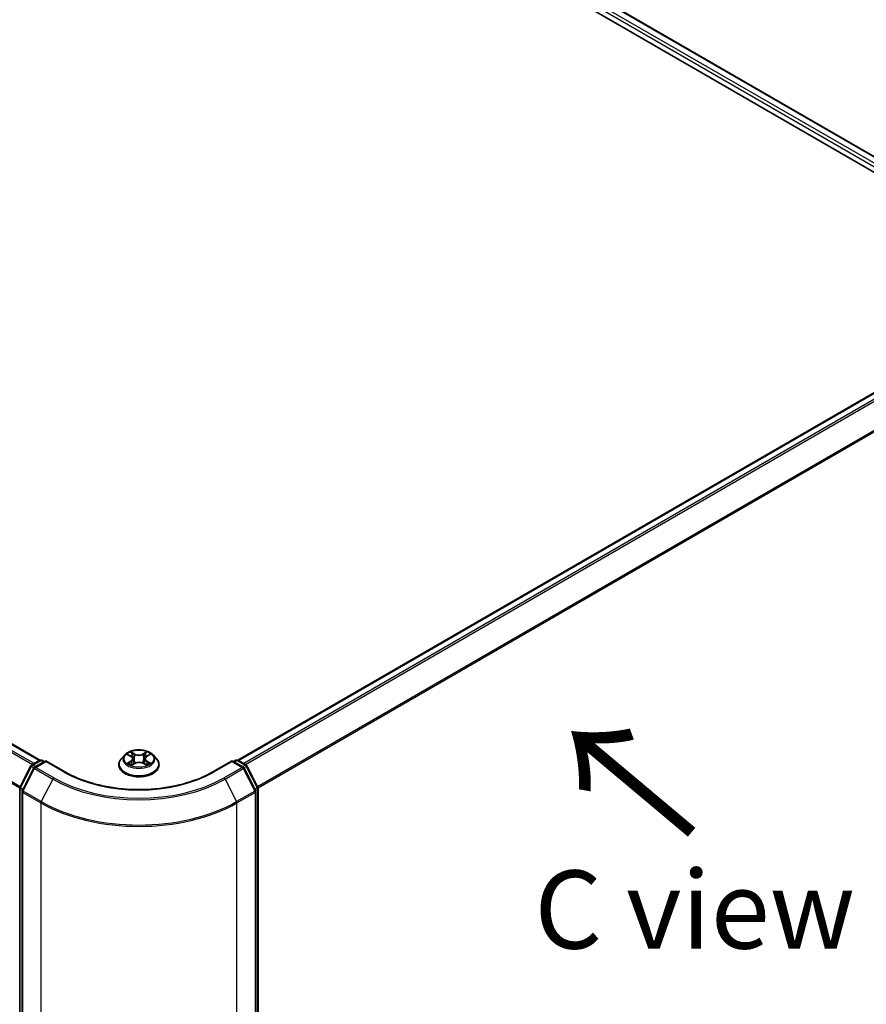
# Model space of a CAD drawing. Units: millimetres. Extents: x 7 to 5922, y 4 to 1268.
# Drawn here: x 45 to 59, y 104 to 120 of the extents above; entities that cross this region are included whole.
import ezdxf

# ---------------------------------------------------------------- set-up
doc = ezdxf.new("R2010")
doc.units = ezdxf.units.MM
doc.header["$LTSCALE"] = 0.5
doc.layers.get('Defpoints').update_dxf_attribs({"lineweight": 25})
for name, color, linetype, lineweight in [('Dimension (ISO)', 7, 'Continuous', 18), ('Symbol (ISO)', 7, 'Continuous', 18), ('Visible (ISO)', 7, 'Continuous', 35), ('Visible Narrow (ISO)', 7, 'Continuous', 25)]:
    doc.layers.add(name, color=color, linetype=linetype, lineweight=lineweight)
doc.styles.add('Note Text (TK)', font='MS PGothic.ttf')
doc.dimstyles.new('Default - Method 1b (TK)', dxfattribs={"dimscale": 0.5, "dimtxt": 2.5, "dimasz": 2.5, "dimexe": 1, "dimexo": 1.5, "dimgap": 1, "dimtad": 1, "dimdsep": 46, "dimtxsty": 'Note Text (TK)', "dimblk": 'OPEN', "dimcen": 0.09, "dimdle": 5, "dimclrd": 100, "dimclre": 100, "dimclrt": 7, "dimadec": 1, "dimazin": 1, "dimtfac": 1, "dimtmove": 0, "dimatfit": 3, "dimldrblk": 'OPEN', "dimfxl": 1, "dimtolj": 1, "dimlwd": -1, "dimlwe": -1, "dimarcsym": 0})

# ---------------------------------------------------------------- blocks, each defined once
blk = doc.blocks.new('_Open')
at = {"color": 0, "linetype": 'ByBlock', "lineweight": -2}
for p, q in [((-1, 0.167), (0, 0)), ((-1, -0.167), (0, 0)), ((0, 0), (-1, 0))]:
    blk.add_line(p, q, dxfattribs=at)
blk = doc.blocks.new('*D14')
at = {"layer": 'Defpoints', "color": 0}
for p in [(24.679, 110.088), (48.711, 97.224), (41.292, 92.941)]:
    blk.add_point(p, dxfattribs=at)
at = {"layer": 'Dimension (ISO)', "color": 100}
for p, q in [((23.933, 109.657), (17.874, 106.159)), ((19.449, 105.811), (40.215, 93.575)), ((47.965, 96.793), (40.795, 92.653))]:
    blk.add_line(p, q, dxfattribs=at)
at = {"layer": 'Dimension (ISO)', "color": 100, "xscale": 1.25, "yscale": 1.25, "zscale": 1.25}
for p, rotation in [((18.372, 106.446), 149.4922520443884), ((41.292, 92.941), 329.4922520443884)]:
    blk.add_blockref('_Open', p, dxfattribs=dict(at, rotation=rotation))
at = {"layer": 'Dimension (ISO)', "color": 7, "insert": (29.356, 101.146), "char_height": 1.25, "attachment_point": 4, "rotation": 329.4923, "style": 'Note Text (TK)'}
blk.add_mtext('\\A1;{\\Q29.492;\\W0.821;\\H0.816x;300}', dxfattribs=at)
blk = doc.blocks.new('*D15')
at = {"layer": 'Defpoints', "color": 0}
for p in [(62.122, 105.552), (45.947, 97.224), (54.46, 92.309)]:
    blk.add_point(p, dxfattribs=at)
at = {"layer": 'Dimension (ISO)', "color": 100}
for p, q in [((62.866, 105.122), (70.02, 100.991)), ((68.45, 100.638), (55.534, 92.948)), ((46.691, 96.794), (54.956, 92.022))]:
    blk.add_line(p, q, dxfattribs=at)
at = {"layer": 'Dimension (ISO)', "color": 100, "xscale": 1.25, "yscale": 1.25, "zscale": 1.25}
for p, rotation in [((69.524, 101.278), 30.77048708011095), ((54.46, 92.309), 210.770487080111)]:
    blk.add_blockref('_Open', p, dxfattribs=dict(at, rotation=rotation))
at = {"layer": 'Dimension (ISO)', "color": 7, "insert": (60.707, 97.204), "char_height": 1.25, "attachment_point": 4, "rotation": 30.7705, "style": 'Note Text (TK)'}
blk.add_mtext('\\A1;{\\Q-29.230;\\W0.823;\\H0.816x;200}', dxfattribs=at)

msp = doc.modelspace()

# ---------------------------------------------------------------- linework, layer by layer
at = {"layer": 'Visible (ISO)'}
for p, q in [((40.6271, 128.0271), (61.0546, 116.2333)), ((41.167, 127.968), (60.8, 116.6328)), ((45.7418, 107.939), (26.1088, 119.2741)), ((60.6922, 114.738), (48.9159, 107.939)), ((47.101, 108.0238), (47.0459, 107.9623)), ((47.1536, 108.0294), (47.2015, 108.0015)), ((47.4546, 108.0031), (47.5012, 108.0316)), ((47.5567, 108.0238), (47.6119, 107.9623)), ((45.6105, 107.8632), (45.7409, 107.9384)), ((45.8361, 107.9299), (45.6576, 107.8269)), ((45.7742, 107.9384), (45.8125, 107.9163)), ((45.8361, 107.9186), (45.8361, 107.9299)), ((46.1435, 107.7525), (45.8361, 107.9299)), ((47.0067, 107.8642), (47.0067, 107.8679)), ((47.2132, 107.8614), (47.2617, 107.8891)), ((47.2314, 107.9621), (47.2406, 107.8771)), ((47.399, 107.8901), (47.4487, 107.8629)), ((47.4263, 107.9648), (47.4172, 107.8801)), ((47.6511, 107.8642), (47.6511, 107.8679)), ((48.8217, 107.9299), (48.5143, 107.7525)), ((48.8217, 107.9299), (48.8217, 107.9186)), ((49.0001, 107.8269), (48.8217, 107.9299)), ((48.8452, 107.9163), (48.8836, 107.9384)), ((48.9169, 107.9384), (49.0472, 107.8632)), ((45.4214, 107.5038), (45.5975, 107.8495)), ((45.6446, 107.8131), (45.4607, 107.4522)), ((49.1971, 107.4522), (49.0132, 107.8131)), ((49.0602, 107.8495), (49.2363, 107.5038)), ((45.4178, 97.6525), (45.4178, 107.4886)), ((45.4571, 107.437), (45.4571, 97.5681)), ((49.2007, 97.5681), (49.2007, 107.437)), ((49.24, 107.4886), (49.24, 97.6525))]:
    msp.add_line(p, q, dxfattribs=at)
for centre, start, end in [((45.6272, 107.8343), 120, 153.00449), ((45.7575, 107.9096), 60, 120), ((48.9002, 107.9096), 60, 120), ((49.0305, 107.8343), 26.99551, 60), ((45.6743, 107.798), 120, 153.00449), ((48.9835, 107.798), 26.99551, 60), ((45.4511, 107.4886), 153.00449, 180), ((45.4904, 107.437), 153.00449, 180), ((49.1674, 107.437), 0, 26.99551), ((49.2066, 107.4886), 0, 26.99551)]:
    msp.add_arc(centre, 0.0333, start, end, dxfattribs=at)
for points, knots in [([(47.5567, 108.0238), (47.5431, 108.039), (47.5258, 108.0524), (47.4849, 108.0754), (47.4611, 108.0848), (47.4101, 108.0986), (47.3828, 108.103), (47.3275, 108.1063), (47.2995, 108.1053), (47.2454, 108.0981), (47.2192, 108.0919), (47.1712, 108.0746), (47.1493, 108.0634), (47.1195, 108.0421), (47.1095, 108.0333), (47.101, 108.0238)], [1.251372, 1.251372, 1.251372, 1.251372, 1.572385, 1.572385, 1.9068136, 1.9068136, 2.239891, 2.239891, 2.5712044, 2.5712044, 2.9029404, 2.9029404, 3.2369183, 3.2369183, 3.4378315, 3.4378315, 3.4378315, 3.4378315]), ([(47.0459, 107.9623), (47.0409, 107.9568), (47.0364, 107.9511), (47.0282, 107.9393), (47.0245, 107.9332), (47.0181, 107.9207), (47.0154, 107.9143), (47.0111, 107.9013), (47.0094, 107.8947), (47.0072, 107.8814), (47.0067, 107.8746), (47.0067, 107.8679)], [3.43783145, 3.43783145, 3.43783145, 3.43783145, 3.53334478, 3.53334478, 3.6288581, 3.6288581, 3.72437142, 3.72437142, 3.81988474, 3.81988474, 3.91539807, 3.91539807, 3.91539807, 3.91539807]), ([(47.0067, 107.8642), (47.0067, 107.8443), (47.0119, 107.8245), (47.0322, 107.7866), (47.0476, 107.7685), (47.0875, 107.7357), (47.1123, 107.7211), (47.1682, 107.6974), (47.1995, 107.6882), (47.2652, 107.6761), (47.2997, 107.6732), (47.3684, 107.6738), (47.4026, 107.6774), (47.4675, 107.6907), (47.4982, 107.7004), (47.553, 107.7252), (47.5771, 107.7403), (47.6159, 107.7746), (47.6307, 107.7938), (47.6473, 107.8303), (47.6511, 107.8473), (47.6511, 107.8642)], [3.9153981, 3.9153981, 3.9153981, 3.9153981, 4.2151086, 4.2151086, 4.5275196, 4.5275196, 4.8520127, 4.8520127, 5.1777406, 5.1777406, 5.5024911, 5.5024911, 5.8268459, 5.8268459, 6.15168, 6.15168, 6.4774774, 6.4774774, 6.8013925, 6.8013925, 7.0569907, 7.0569907, 7.0569907, 7.0569907]), ([(47.1775, 107.8851), (47.1795, 107.8834), (47.1818, 107.8817), (47.1865, 107.8784), (47.1891, 107.8767), (47.1945, 107.8734), (47.1973, 107.8718), (47.2033, 107.8687), (47.2065, 107.8671), (47.2117, 107.8647), (47.2137, 107.8638), (47.2158, 107.863)], [4.535054, 4.535054, 4.535054, 4.535054, 4.60515099, 4.60515099, 4.67524798, 4.67524798, 4.74534497, 4.74534497, 4.81544195, 4.81544195, 4.85787814, 4.85787814, 4.85787814, 4.85787814]), ([(47.2314, 107.9621), (47.2311, 107.9652), (47.2304, 107.9682), (47.2283, 107.9742), (47.2268, 107.9771), (47.2233, 107.9826), (47.2213, 107.9853), (47.2165, 107.9904), (47.2139, 107.9928), (47.2081, 107.9973), (47.2049, 107.9995), (47.2015, 108.0015)], [0.83570877, 0.83570877, 0.83570877, 0.83570877, 0.97923562, 0.97923562, 1.12276247, 1.12276247, 1.26628933, 1.26628933, 1.40981618, 1.40981618, 1.55334303, 1.55334303, 1.55334303, 1.55334303]), ([(47.399, 107.8901), (47.3915, 107.8941), (47.383, 107.8975), (47.3648, 107.9026), (47.355, 107.9043), (47.3351, 107.9059), (47.3249, 107.9059), (47.3051, 107.904), (47.2954, 107.9021), (47.2774, 107.8968), (47.269, 107.8933), (47.2617, 107.8891)], [1.5882496, 1.5882496, 1.5882496, 1.5882496, 1.8954276, 1.8954276, 2.2026055, 2.2026055, 2.5097835, 2.5097835, 2.8169614, 2.8169614, 3.1241394, 3.1241394, 3.1241394, 3.1241394]), ([(47.4546, 108.0031), (47.4514, 108.0012), (47.4484, 107.9991), (47.4429, 107.9946), (47.4404, 107.9922), (47.4359, 107.9872), (47.434, 107.9846), (47.4307, 107.9792), (47.4293, 107.9764), (47.4273, 107.9707), (47.4266, 107.9677), (47.4263, 107.9648)], [3.15904595, 3.15904595, 3.15904595, 3.15904595, 3.2979357, 3.2979357, 3.43682545, 3.43682545, 3.5757152, 3.5757152, 3.71460496, 3.71460496, 3.85349471, 3.85349471, 3.85349471, 3.85349471]), ([(47.4457, 107.8646), (47.4476, 107.8654), (47.4494, 107.8663), (47.4544, 107.8686), (47.4574, 107.8702), (47.4632, 107.8734), (47.466, 107.8751), (47.4712, 107.8784), (47.4736, 107.8801), (47.4782, 107.8834), (47.4803, 107.8851), (47.4823, 107.8867)], [6.14074877, 6.14074877, 6.14074877, 6.14074877, 6.18001191, 6.18001191, 6.25021501, 6.25021501, 6.32041812, 6.32041812, 6.39062122, 6.39062122, 6.46082432, 6.46082432, 6.46082432, 6.46082432]), ([(47.6511, 107.8679), (47.6511, 107.8746), (47.6505, 107.8814), (47.6483, 107.8947), (47.6467, 107.9013), (47.6423, 107.9143), (47.6396, 107.9207), (47.6333, 107.9332), (47.6296, 107.9393), (47.6214, 107.9511), (47.6168, 107.9568), (47.6119, 107.9623)], [0.77380541, 0.77380541, 0.77380541, 0.77380541, 0.86931873, 0.86931873, 0.96483206, 0.96483206, 1.06034538, 1.06034538, 1.1558587, 1.1558587, 1.25137202, 1.25137202, 1.25137202, 1.25137202]), ([(48.5143, 107.7525), (48.391, 107.6813), (48.2476, 107.6211), (47.9349, 107.5291), (47.7656, 107.4973), (47.418, 107.4655), (47.2398, 107.4655), (46.8922, 107.4973), (46.7229, 107.5291), (46.4101, 107.6211), (46.2667, 107.6813), (46.1435, 107.7525)], [3.1415927, 3.1415927, 3.1415927, 3.1415927, 3.4557519, 3.4557519, 3.7699112, 3.7699112, 4.0840704, 4.0840704, 4.3982297, 4.3982297, 4.712389, 4.712389, 4.712389, 4.712389])]:
    msp.add_open_spline(points, degree=3, knots=knots, dxfattribs=at)
at = {"layer": 'Visible Narrow (ISO)'}
for p, q in [((60.7084, 116.5784), (41.0671, 127.9183)), ((41.1503, 127.9663), (60.7902, 116.6272)), ((41.0435, 127.8774), (60.6853, 116.5372)), ((45.6488, 107.8853), (26.0089, 119.2244)), ((26.0921, 119.2725), (45.732, 107.9333)), ((25.9908, 119.2042), (45.6222, 107.8699)), ((25.8014, 118.8226), (45.4187, 107.4966)), ((45.4273, 107.5153), (25.8069, 118.8432)), ((48.9257, 107.9333), (60.7089, 114.7364)), ((60.7921, 114.6883), (49.0089, 107.8853)), ((49.0355, 107.8699), (60.8103, 114.6681)), ((60.9941, 114.3071), (49.2305, 107.5153)), ((49.239, 107.4966), (60.9996, 114.2865)), ((47.1378, 108.0368), (47.1987, 108.0012)), ((47.2614, 108.0383), (47.1984, 108.0726)), ((47.218, 108.0534), (47.2577, 108.0318)), ((47.2577, 108.0318), (47.2521, 107.9531)), ((47.4549, 108.0743), (47.3933, 108.0392)), ((47.3972, 108.0327), (47.4359, 108.0548)), ((47.3972, 108.0327), (47.4029, 107.9541)), ((47.4575, 108.0029), (47.517, 108.0393)), ((45.6272, 107.8615), (45.7575, 107.9368)), ((45.6724, 107.8354), (45.6272, 107.8615)), ((45.6743, 107.8252), (45.8361, 107.9186)), ((45.7575, 107.9368), (45.8028, 107.9107)), ((45.8361, 107.9186), (46.1268, 107.7508)), ((47.2002, 107.9251), (47.1408, 107.8887)), ((47.1669, 107.8959), (47.2043, 107.9187)), ((47.2028, 107.8537), (47.2644, 107.8888)), ((47.2043, 107.9187), (47.2082, 107.8663)), ((47.3963, 107.8897), (47.4593, 107.8554)), ((47.4551, 107.9204), (47.4512, 107.8671)), ((47.4551, 107.9204), (47.4934, 107.8981)), ((47.5199, 107.8912), (47.4591, 107.9268)), ((48.531, 107.7508), (48.8217, 107.9186)), ((48.8217, 107.9186), (48.9835, 107.8252)), ((48.855, 107.9107), (48.9002, 107.9368)), ((48.9002, 107.9368), (49.0305, 107.8615)), ((49.0305, 107.8615), (48.9853, 107.8354)), ((45.433, 107.4956), (45.6091, 107.8413)), ((45.4723, 107.444), (45.6562, 107.805)), ((45.6091, 107.8413), (45.6482, 107.8187)), ((45.6562, 107.805), (45.9469, 107.6371)), ((45.965, 107.6574), (45.6743, 107.8252)), ((48.9835, 107.8252), (48.6928, 107.6574)), ((48.7109, 107.6371), (49.0016, 107.805)), ((49.0016, 107.805), (49.1855, 107.444)), ((49.0096, 107.8187), (49.0486, 107.8413)), ((49.0486, 107.8413), (49.2247, 107.4956)), ((45.9469, 107.6371), (45.763, 107.2762)), ((48.7109, 107.6371), (48.8948, 107.2762)), ((45.4275, 97.6389), (45.4275, 107.475)), ((45.4275, 107.475), (45.4622, 107.455)), ((45.4715, 107.4734), (45.433, 107.4956)), ((45.4668, 107.4234), (45.7575, 107.2556)), ((45.4668, 97.5544), (45.4668, 107.4234)), ((45.763, 107.2762), (45.4723, 107.444)), ((49.1855, 107.444), (48.8948, 107.2762)), ((48.9002, 107.2556), (49.1909, 107.4234)), ((49.2247, 107.4956), (49.1862, 107.4734)), ((49.1909, 107.4234), (49.1909, 97.5544)), ((49.1956, 107.455), (49.2302, 107.475)), ((49.2302, 107.475), (49.2302, 97.6389)), ((45.7575, 107.2556), (45.7575, 97.3866)), ((48.9002, 97.3866), (48.9002, 107.2556))]:
    msp.add_line(p, q, dxfattribs=at)
for centre, major_axis, ratio, start_param, end_param in [((47.3289, 107.9557), (-0.2566, 0), 0.5773503, 5.8056187, 9.9023446), ((47.3289, 107.964), (-0.2289, 0), 0.5773503, 5.3186954, 5.7000644), ((47.3289, 107.9388), (0.1791, 0), 0.5773503, 2.1878871, 2.4302964), ((47.2142, 108.0515), (-0.00451, -0.00324), 0.1795718, 1.0354778, 2.43066), ((47.2281, 108.0228), (-0.00535, -0.00151), 0.2254019, 3.8609343, 5.2163575), ((47.2614, 108.0337), (-0.00266, -0.00488), 0.5603394, 3.9128836, 5.3964134), ((47.3266, 108.074), (0.1004, 0), 0.5773503, 3.9560369, 5.4919266), ((47.3266, 108.0781), (-0.0949, 0), 0.5773503, 0.8144442, 2.3503339), ((47.3933, 108.0346), (0.00275, -0.00483), 0.5739568, 0.8755778, 2.3591076), ((47.4263, 108.0241), (-0.00536, 0.00146), 0.2204733, 4.2271346, 5.5825577), ((47.3289, 107.9388), (0.1791, 0), 0.5773503, 0.7306243, 0.9768911), ((47.4398, 108.053), (-0.00456, 0.00317), 0.1903081, 0.6952009, 2.0903831), ((47.3289, 107.964), (-0.2289, 0), 0.5773503, 3.747899, 4.1292681), ((45.6272, 107.8343), (0.0167, 0.0289), 0.5773503, 0.7853982, 1.6614562), ((45.6272, 107.8343), (-0.0167, 0.0289), 0.5773503, 5.4977871, 6.2831853), ((45.7575, 107.9096), (-0.0167, 0.0289), 0.5773503, 5.4977871, 6.2831853), ((45.7575, 107.9096), (0.0167, 0.0289), 0.5773503, 0, 0.7853982), ((47.3289, 107.8778), (-0.3186, 0), 0.5773503, 5.8056187, 9.9023446), ((47.3289, 107.8679), (-0.3222, 0), 0.5773503, 0, 3.1415927), ((47.3289, 107.8642), (0.3222, 0), 0.5773503, 3.1415927, 6.2831853), ((47.3289, 107.964), (0.2289, 0), 0.5773503, 3.747899, 4.1292681), ((47.1709, 107.8941), (-0.00104, -0.00546), 0.7855379, 4.5297964, 5.9249786), ((47.1868, 107.8826), (-0.00473, -0.00292), 0.7331327, 5.1752487, 5.759353), ((47.1987, 107.9967), (0.0028, 0.0048), 0.5807239, 0, 0.7883457), ((47.1312, 107.9627), (0.0949, 0), 0.5773503, 5.5268332, 7.0627229), ((47.2002, 107.9205), (0.0029, -0.00474), 0.5938741, 0.8577136, 2.3412434), ((47.1312, 107.9585), (0.1004, 0), 0.5773503, 5.5268332, 6.3450887), ((47.2483, 107.9512), (-0.00535, -0.00151), 0.2253689, 3.8609275, 5.2119734), ((47.2644, 107.8843), (-0.00275, 0.00483), 0.5739568, 5.5007003, 6.2831853), ((47.3312, 107.8499), (0.0949, 0), 0.5773503, 0.8144442, 2.3503339), ((47.3963, 107.8852), (0.00266, 0.00488), 0.5603394, 0, 0.7712909), ((47.4068, 107.9522), (-0.00536, 0.00146), 0.2204397, 4.2315184, 5.5825643), ((47.5266, 107.9653), (-0.0949, 0), 0.5773503, 5.5268332, 7.0627229), ((47.5266, 107.9612), (-0.1004, 0), 0.5773503, 6.221282, 7.0627229), ((47.4575, 107.9984), (-0.0029, 0.00474), 0.5938741, 5.4828361, 6.2831853), ((47.4591, 107.9223), (-0.0028, -0.0048), 0.5807239, 3.9299383, 5.4134682), ((47.3289, 107.964), (0.2289, 0), 0.5773503, 5.3186954, 5.7000644), ((47.4732, 107.8845), (-0.00472, 0.00294), 0.7263108, 3.6326229, 4.2730596), ((47.4895, 107.8962), (0.00109, -0.00545), 0.7739071, 0.3640218, 1.759204), ((48.9002, 107.9096), (-0.0167, 0.0289), 0.5773503, 5.4977871, 6.2831853), ((48.9002, 107.9096), (0.0167, 0.0289), 0.5773503, 0, 0.7853982), ((49.0305, 107.8343), (0.0167, 0.0289), 0.5773503, 0, 0.7853982), ((49.0305, 107.8343), (0.0167, -0.0289), 0.5773503, 1.4801364, 2.3561945), ((45.6272, 107.8343), (-0.0297, 0.0151), 0.0739221, 0, 0.9533753), ((45.6743, 107.798), (-0.0297, 0.0151), 0.0739221, 0, 0.9533753), ((45.6743, 107.798), (0.0167, 0.0289), 0.5773503, 0.7853982, 1.6614562), ((45.6743, 107.798), (-0.0167, 0.0289), 0.5773503, 5.4977871, 6.2831853), ((46.1268, 107.7236), (0.0167, 0.0289), 0.5773503, 0, 0.7853982), ((47.3289, 108.4448), (1.7, 0), 0.5773503, 3.9269908, 5.4977871), ((48.531, 107.7236), (-0.0167, 0.0289), 0.5773503, 5.4977871, 6.2831853), ((48.9835, 107.798), (0.0167, 0.0289), 0.5773503, 0, 0.7853982), ((48.9835, 107.798), (0.0167, -0.0289), 0.5773503, 1.4801364, 2.3561945), ((48.9835, 107.798), (0.0297, 0.0151), 0.0739221, 5.32981, 6.2831853), ((49.0305, 107.8343), (0.0297, 0.0151), 0.0739221, 5.32981, 6.2831853), ((45.965, 107.6302), (-0.0167, -0.0289), 0.5773503, 3.9269908, 4.8030489), ((47.3289, 108.435), (1.9544, 0), 0.5773503, 3.9269908, 5.4977871), ((47.3289, 108.4448), (-1.9288, 0), 0.5773503, 0.7853982, 2.3561945), ((48.6928, 107.6302), (0.0167, -0.0289), 0.5773503, 1.4801364, 2.3561945), ((45.4511, 107.4886), (-0.0333, 0), 0.5773503, 0, 0.7853982), ((45.4511, 107.4886), (-0.0297, 0.0151), 0.0739221, 0, 0.9533753), ((45.4511, 107.4886), (0.0167, 0.0289), 0.5773503, 1.6614562, 2.3561945), ((45.4904, 107.437), (-0.0333, 0), 0.5773503, 0, 0.7853982), ((45.4904, 107.437), (-0.0297, 0.0151), 0.0739221, 0, 0.9533753), ((45.4904, 107.437), (0.0167, 0.0289), 0.5773503, 1.6614562, 2.3561945), ((49.1674, 107.437), (0.0297, 0.0151), 0.0739221, 5.32981, 6.2831853), ((49.1674, 107.437), (0.0167, -0.0289), 0.5773503, 0.7853982, 1.4801364), ((49.1674, 107.437), (0.0333, 0), 0.5773503, 5.4977871, 6.2831853), ((49.2066, 107.4886), (0.0297, 0.0151), 0.0739221, 5.32981, 6.2831853), ((49.2066, 107.4886), (0.0167, -0.0289), 0.5773503, 0.7853982, 1.4801364), ((49.2066, 107.4886), (0.0333, 0), 0.5773503, 5.4977871, 6.2831853), ((45.7811, 107.2692), (0.0167, 0.0289), 0.5773503, 1.6614562, 2.3561945), ((47.3289, 108.1628), (2.2222, 0), 0.5773503, 3.9269908, 5.4977871), ((47.3289, 108.1802), (-2.2145, 0), 0.5773503, 0.7853982, 2.3561945), ((48.8767, 107.2692), (-0.0167, 0.0289), 0.5773503, 3.9269908, 4.6217291)]:
    msp.add_ellipse(centre, major_axis=major_axis, ratio=ratio, start_param=start_param, end_param=end_param, dxfattribs=at)
msp.add_ellipse((47.3289, 107.964), major_axis=(0.2379, 0), ratio=0.5773503, dxfattribs=at)
for points, knots in [([(47.1644, 108.0231), (47.1635, 108.0241), (47.1626, 108.025), (47.1592, 108.0279), (47.1566, 108.0297), (47.1513, 108.0325), (47.1487, 108.0336), (47.1433, 108.0355), (47.1406, 108.0362), (47.1378, 108.0368)], [0.002088244, 0.002088244, 0.002088244, 0.002088244, 0.005934038, 0.005934038, 0.0154285, 0.0154285, 0.023744988, 0.023744988, 0.032394303, 0.032394303, 0.032394303, 0.032394303]), ([(47.1378, 108.0368), (47.1403, 108.0358), (47.1429, 108.0348), (47.1478, 108.0326), (47.1502, 108.0314), (47.1529, 108.0298), (47.1533, 108.0296), (47.1536, 108.0294)], [-0.032394303, -0.032394303, -0.032394303, -0.032394303, -0.023744988, -0.023744988, -0.0154285, -0.0154285, -0.014044479, -0.014044479, -0.014044479, -0.014044479]), ([(47.218, 108.0534), (47.2162, 108.0551), (47.2144, 108.057), (47.2099, 108.0616), (47.2072, 108.0643), (47.2025, 108.0689), (47.2005, 108.0708), (47.1984, 108.0726)], [-0.032055974, -0.032055974, -0.032055974, -0.032055974, -0.02365019, -0.02365019, -0.010200936, -0.010200936, 0.000338329, 0.000338329, 0.000338329, 0.000338329]), ([(47.1984, 108.0726), (47.1997, 108.0707), (47.201, 108.0685), (47.2041, 108.0629), (47.2059, 108.0595), (47.2093, 108.0537), (47.2108, 108.0514), (47.2124, 108.0491)], [-0.000338329, -0.000338329, -0.000338329, -0.000338329, 0.010200936, 0.010200936, 0.02365019, 0.02365019, 0.032055974, 0.032055974, 0.032055974, 0.032055974]), ([(47.2124, 108.0491), (47.2153, 108.0453), (47.2178, 108.0411), (47.2221, 108.0323), (47.2239, 108.0277), (47.2252, 108.0231)], [-0.028982846, -0.028982846, -0.028982846, -0.028982846, -0.014585063, -0.014585063, 0, 0, 0, 0]), ([(47.2319, 108.0247), (47.2305, 108.0298), (47.2285, 108.0349), (47.2238, 108.0445), (47.2211, 108.0491), (47.218, 108.0534)], [0, 0, 0, 0, 0.014585063, 0.014585063, 0.028982846, 0.028982846, 0.028982846, 0.028982846]), ([(47.2252, 108.0231), (47.2286, 108.0112), (47.232, 107.9993), (47.2387, 107.9754), (47.2421, 107.9634), (47.2455, 107.9515)], [-0.068779854, -0.068779854, -0.068779854, -0.068779854, -0.034389927, -0.034389927, 0, 0, 0, 0]), ([(47.2521, 107.9531), (47.2487, 107.965), (47.2454, 107.977), (47.2386, 108.0009), (47.2353, 108.0128), (47.2319, 108.0247)], [0, 0, 0, 0, 0.034389927, 0.034389927, 0.068779854, 0.068779854, 0.068779854, 0.068779854]), ([(47.4224, 108.026), (47.4192, 108.014), (47.4159, 108.002), (47.4094, 107.9781), (47.4061, 107.9661), (47.4029, 107.9541)], [0, 0, 0, 0, 0.034389927, 0.034389927, 0.068779854, 0.068779854, 0.068779854, 0.068779854]), ([(47.4095, 107.9526), (47.4128, 107.9646), (47.4161, 107.9766), (47.4226, 108.0005), (47.4259, 108.0125), (47.4291, 108.0245)], [-0.068779854, -0.068779854, -0.068779854, -0.068779854, -0.034389927, -0.034389927, 0, 0, 0, 0]), ([(47.4359, 108.0548), (47.4329, 108.0505), (47.4302, 108.0458), (47.4257, 108.0361), (47.4238, 108.0311), (47.4224, 108.026)], [0, 0, 0, 0, 0.014491423, 0.014491423, 0.028982846, 0.028982846, 0.028982846, 0.028982846]), ([(47.4291, 108.0245), (47.4304, 108.0291), (47.4321, 108.0337), (47.4363, 108.0425), (47.4388, 108.0467), (47.4416, 108.0506)], [-0.028982846, -0.028982846, -0.028982846, -0.028982846, -0.014491423, -0.014491423, 0, 0, 0, 0]), ([(47.4549, 108.0743), (47.4533, 108.0729), (47.4517, 108.0713), (47.4485, 108.0681), (47.4469, 108.0664), (47.4435, 108.0627), (47.4416, 108.0607), (47.4384, 108.0574), (47.4372, 108.0561), (47.4359, 108.0548)], [-0.032394303, -0.032394303, -0.032394303, -0.032394303, -0.023744988, -0.023744988, -0.0154285, -0.0154285, -0.005934038, -0.005934038, 0, 0, 0, 0]), ([(47.4416, 108.0506), (47.4427, 108.0522), (47.4437, 108.0539), (47.4462, 108.0581), (47.4476, 108.0606), (47.4499, 108.0651), (47.4509, 108.0671), (47.4529, 108.0709), (47.4539, 108.0727), (47.4549, 108.0743)], [0, 0, 0, 0, 0.005934038, 0.005934038, 0.0154285, 0.0154285, 0.023744988, 0.023744988, 0.032394303, 0.032394303, 0.032394303, 0.032394303]), ([(47.517, 108.0393), (47.5136, 108.0386), (47.5103, 108.0376), (47.5028, 108.0346), (47.4988, 108.0324), (47.4935, 108.0283), (47.4919, 108.0267), (47.4904, 108.025)], [-0.000338329, -0.000338329, -0.000338329, -0.000338329, 0.010200936, 0.010200936, 0.02365019, 0.02365019, 0.030331042, 0.030331042, 0.030331042, 0.030331042]), ([(47.5012, 108.0316), (47.5033, 108.0329), (47.5056, 108.0342), (47.5109, 108.0368), (47.5139, 108.0381), (47.517, 108.0393)], [-0.018276751, -0.018276751, -0.018276751, -0.018276751, -0.010200936, -0.010200936, 0.000338329, 0.000338329, 0.000338329, 0.000338329]), ([(47.1669, 107.8959), (47.165, 107.8955), (47.163, 107.8951), (47.1574, 107.8939), (47.1537, 107.8929), (47.1469, 107.8909), (47.1438, 107.8899), (47.1408, 107.8887)], [-0.032055974, -0.032055974, -0.032055974, -0.032055974, -0.02365019, -0.02365019, -0.010200936, -0.010200936, 0.000338329, 0.000338329, 0.000338329, 0.000338329]), ([(47.1408, 107.8887), (47.1441, 107.8894), (47.1475, 107.8899), (47.1549, 107.8904), (47.1589, 107.8904), (47.1647, 107.8899), (47.1667, 107.8896), (47.1684, 107.8892)], [-0.000338329, -0.000338329, -0.000338329, -0.000338329, 0.010200936, 0.010200936, 0.02365019, 0.02365019, 0.032055974, 0.032055974, 0.032055974, 0.032055974]), ([(47.1828, 107.8844), (47.1809, 107.8876), (47.1785, 107.8901), (47.1731, 107.894), (47.1701, 107.8952), (47.1669, 107.8959)], [0, 0, 0, 0, 0.014585063, 0.014585063, 0.028982846, 0.028982846, 0.028982846, 0.028982846]), ([(47.1684, 107.8892), (47.1713, 107.8887), (47.174, 107.8876), (47.1768, 107.8856), (47.1771, 107.8853), (47.1775, 107.8851)], [-0.028982846, -0.028982846, -0.028982846, -0.028982846, -0.014585063, -0.014585063, -0.012491664, -0.012491664, -0.012491664, -0.012491664]), ([(47.2149, 107.8624), (47.2143, 107.8625), (47.2136, 107.8625), (47.2115, 107.8622), (47.2102, 107.8617), (47.2078, 107.8601), (47.2068, 107.8591), (47.2048, 107.8567), (47.2038, 107.8553), (47.2028, 107.8537)], [0.002266843, 0.002266843, 0.002266843, 0.002266843, 0.005934038, 0.005934038, 0.0154285, 0.0154285, 0.023744988, 0.023744988, 0.032394303, 0.032394303, 0.032394303, 0.032394303]), ([(47.2028, 107.8537), (47.2044, 107.8551), (47.2061, 107.8565), (47.2093, 107.859), (47.2109, 107.8601), (47.2127, 107.8612), (47.2129, 107.8613), (47.2132, 107.8614)], [-0.032394303, -0.032394303, -0.032394303, -0.032394303, -0.023744988, -0.023744988, -0.0154285, -0.0154285, -0.014174199, -0.014174199, -0.014174199, -0.014174199]), ([(47.2455, 107.9515), (47.2503, 107.9344), (47.2558, 107.9177), (47.2634, 107.898), (47.2647, 107.8948), (47.2661, 107.8915)], [-0.098241255, -0.098241255, -0.098241255, -0.098241255, -0.049120627, -0.049120627, -0.039185236, -0.039185236, -0.039185236, -0.039185236]), ([(47.2713, 107.8939), (47.2701, 107.897), (47.2689, 107.9002), (47.2618, 107.9196), (47.2566, 107.9362), (47.2521, 107.9531)], [0.039653857, 0.039653857, 0.039653857, 0.039653857, 0.049120627, 0.049120627, 0.098241255, 0.098241255, 0.098241255, 0.098241255]), ([(47.4029, 107.9541), (47.3985, 107.9371), (47.3934, 107.9204), (47.3867, 107.9015), (47.3858, 107.899), (47.3848, 107.8965)], [0, 0, 0, 0, 0.049120627, 0.049120627, 0.056791471, 0.056791471, 0.056791471, 0.056791471]), ([(47.3902, 107.8943), (47.3912, 107.8969), (47.3923, 107.8996), (47.3995, 107.9186), (47.4049, 107.9355), (47.4095, 107.9526)], [-0.057034209, -0.057034209, -0.057034209, -0.057034209, -0.049120627, -0.049120627, 0, 0, 0, 0]), ([(47.4593, 107.8554), (47.458, 107.8573), (47.4568, 107.859), (47.4537, 107.8621), (47.4519, 107.8633), (47.4488, 107.864), (47.4479, 107.8641), (47.4468, 107.864)], [-0.000338329, -0.000338329, -0.000338329, -0.000338329, 0.010200936, 0.010200936, 0.02365019, 0.02365019, 0.029445776, 0.029445776, 0.029445776, 0.029445776]), ([(47.4488, 107.8629), (47.4502, 107.8621), (47.4517, 107.8612), (47.4552, 107.8588), (47.4573, 107.8571), (47.4593, 107.8554)], [-0.017633623, -0.017633623, -0.017633623, -0.017633623, -0.010200936, -0.010200936, 0.000338329, 0.000338329, 0.000338329, 0.000338329]), ([(47.4934, 107.8981), (47.4901, 107.8974), (47.487, 107.896), (47.4815, 107.8921), (47.4791, 107.8895), (47.4771, 107.8864)], [0, 0, 0, 0, 0.014491423, 0.014491423, 0.028982846, 0.028982846, 0.028982846, 0.028982846]), ([(47.4823, 107.8867), (47.4828, 107.8871), (47.4832, 107.8875), (47.4862, 107.8896), (47.489, 107.8908), (47.492, 107.8914)], [-0.017400167, -0.017400167, -0.017400167, -0.017400167, -0.014491423, -0.014491423, 0, 0, 0, 0]), ([(47.492, 107.8914), (47.4932, 107.8916), (47.4946, 107.8919), (47.4985, 107.8924), (47.5012, 107.8926), (47.5065, 107.8927), (47.509, 107.8926), (47.5144, 107.8922), (47.5172, 107.8918), (47.5199, 107.8912)], [0, 0, 0, 0, 0.005934038, 0.005934038, 0.0154285, 0.0154285, 0.023744988, 0.023744988, 0.032394303, 0.032394303, 0.032394303, 0.032394303]), ([(47.5199, 107.8912), (47.5174, 107.8922), (47.5149, 107.893), (47.51, 107.8945), (47.5076, 107.8951), (47.5026, 107.8963), (47.5001, 107.8968), (47.4962, 107.8976), (47.4947, 107.8978), (47.4934, 107.8981)], [-0.032394303, -0.032394303, -0.032394303, -0.032394303, -0.023744988, -0.023744988, -0.0154285, -0.0154285, -0.005934038, -0.005934038, 0, 0, 0, 0])]:
    msp.add_open_spline(points, degree=3, knots=knots, dxfattribs=at)
for points in [[(47.1865, 107.8784), (47.1853, 107.8804), (47.184, 107.8824), (47.1828, 107.8844)], [(47.4771, 107.8864), (47.4757, 107.8841), (47.4743, 107.8818), (47.4729, 107.8796)]]:
    msp.add_open_spline(points, degree=3, dxfattribs=at)

# ---------------------------------------------------------------- texts
at = {"layer": 'Symbol (ISO)', "color": 7, "insert": (56.2946, 106.7448), "char_height": 2, "attachment_point": 4, "rotation": 140, "line_spacing_factor": 1.5, "style": 'Note Text (TK)'}
msp.add_mtext('\\fMS PGothic|b0|i0;{\\H2.0000;→}', dxfattribs=at)
at = {"layer": 'Symbol (ISO)', "color": 7, "insert": (56.2367, 105.548), "char_height": 1.25, "attachment_point": 5, "line_spacing_factor": 1.5, "style": 'Note Text (TK)'}
msp.add_mtext('\\fＭＳ Ｐゴシック|b0|i0;C view', dxfattribs=at)

# ---------------------------------------------------------------- dimensions: what is measured, and where the dimension line sits
at = {"layer": 'Dimension (ISO)', "color": 100}
for base, p1, p2, angle, text, picture, middle in [((41.2922, 92.9406), (24.6791, 110.0877), (48.7109, 97.2237), 149.49225, '{\\Q29.492;\\W0.821;\\H0.816x;300}', '*D14', (29.8319, 99.6933)), ((54.4602, 92.3085), (62.1219, 105.5516), (45.9469, 97.2237), 30.77049, '{\\Q-29.230;\\W0.823;\\H0.816x;200}', '*D15', (61.9922, 96.7932))]:
    dim = msp.add_linear_dim(base=base, p1=p1, p2=p2, angle=angle, text=text, dimstyle='Default - Method 1b (TK)', override={"dimgap": 1, "dimdec": 0, "dimlfac": 2, "dimtol": 0, "dimlim": 0, "dimtp": 0, "dimtm": 0, "dimtdec": 0, "dimtofl": 0, "dimatfit": 1}, dxfattribs=at)
    dim.commit()
    dim.dimension.update_dxf_attribs({"geometry": picture, "text_midpoint": middle, "dimtype": 160})

doc.saveas('drawing.dxf')
